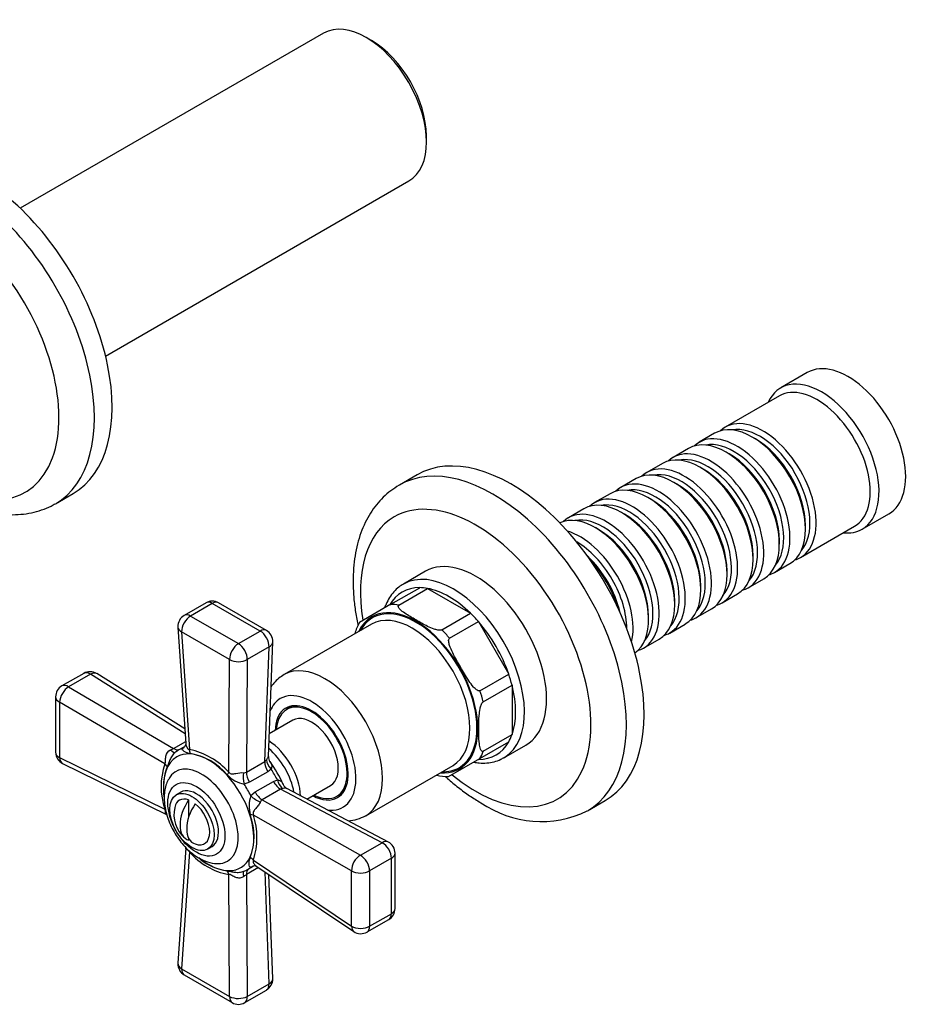
# Model space of a CAD drawing. Units: millimetres. Extents: x -327 to 1439, y 0 to 1165.
# Drawn here: x -163 to -20, y 31 to 188 of the extents above; entities that cross this region are included whole.
import ezdxf

# ---------------------------------------------------------------- set-up
doc = ezdxf.new("R2010")
doc.units = ezdxf.units.MM
for name, color, linetype in [('16387', 7, 'Continuous'), ('16396', 7, 'Continuous'), ('25642', 7, 'Continuous'), ('46425', 7, 'Continuous'), ('55119', 7, 'Continuous'), ('55137', 7, 'Continuous'), ('55292', 7, 'Continuous'), ('55295', 7, 'Continuous'), ('77210', 7, 'Continuous'), ('Défaut', 7, 'Continuous')]:
    doc.layers.add(name, color=color, linetype=linetype)

# ---------------------------------------------------------------- blocks, each defined once
blk = doc.blocks.new('SE2')
at = {"layer": '16387', "color": 7, "linetype": 'Continuous'}
for p, q in [((-36.95, 131.52), (-41.2, 129.07)), ((-41.4, 127.79), (-50.03, 122.81)), ((-51.73, 121.83), (-54.2, 120.4)), ((-45.23, 120.95), (-45.73, 121.24)), ((-55.9, 119.42), (-58.37, 117.99)), ((-49.4, 118.54), (-49.9, 118.83)), ((-60.07, 117.02), (-62.54, 115.59)), ((-53.57, 116.13), (-54.07, 116.42)), ((-64.24, 114.61), (-66.72, 113.18)), ((-57.75, 113.73), (-58.24, 114.01)), ((-68.41, 112.2), (-70.89, 110.77)), ((-61.92, 111.32), (-62.41, 111.6)), ((-72.59, 109.79), (-75.06, 108.36)), ((-66.09, 108.91), (-66.59, 109.19)), ((-28.2, 106.55), (-23.95, 109)), ((-38.03, 102.03), (-29.4, 107.01)), ((-37.24, 106.54), (-37.24, 107.11)), ((-70.26, 106.5), (-70.76, 106.79)), ((-41.41, 104.13), (-41.41, 104.7)), ((-45.58, 101.72), (-45.58, 102.3)), ((-42.2, 99.62), (-39.73, 101.05)), ((-49.76, 99.32), (-49.76, 99.89)), ((-53.93, 96.91), (-53.93, 97.48)), ((-46.37, 97.21), (-43.9, 98.64)), ((-50.54, 94.8), (-48.07, 96.23)), ((-58.1, 94.5), (-58.1, 95.07)), ((-54.72, 92.39), (-52.24, 93.82)), ((-62.27, 92.09), (-62.27, 92.66)), ((-58.89, 89.98), (-56.41, 91.41)), ((-63.06, 87.58), (-60.59, 89))]:
    blk.add_line(p, q, dxfattribs=at)
for centre, major_axis, start_param, end_param in [((-30.45, 120.26), (6.5, -11.26), 0, 3.141593), ((-34.7, 117.81), (6.5, -11.26), 0, 3.536384), ((-35.4, 117.4), (6, -10.39), 0, 3.141593), ((-45.73, 111.44), (-6, 10.39), 3.141593, 6.283185), ((-44.03, 112.42), (6, -10.39), 0, 3.28349), ((-44.52, 112.13), (-5.65, 9.79), 3.336628, 6.08815), ((-49.9, 109.03), (-6, 10.39), 3.141593, 6.283185), ((-48.2, 110.01), (6, -10.39), 0, 3.28349), ((-45.23, 111.73), (-5.65, 9.79), 3.926991, 5.497787), ((-48.7, 109.73), (-5.65, 9.79), 3.336628, 6.08815), ((-54.07, 106.62), (-6, 10.39), 3.141593, 6.283185), ((-52.37, 107.6), (6, -10.39), 0, 3.28349), ((-52.87, 107.32), (-5.65, 9.79), 3.336628, 6.08815), ((-49.4, 109.32), (-5.65, 9.79), 3.926991, 5.497787), ((-58.24, 104.21), (-6, 10.39), 3.141593, 6.283185), ((-56.54, 105.19), (6, -10.39), 0, 3.28349), ((-57.04, 104.91), (-5.65, 9.79), 3.336628, 6.08815), ((-53.57, 106.91), (-5.65, 9.79), 3.926991, 5.497787), ((-62.41, 101.81), (-6, 10.39), 3.141593, 6.283185), ((-60.72, 102.79), (6, -10.39), 0, 3.28349), ((-61.21, 102.5), (-5.65, 9.79), 3.336628, 6.08815), ((-57.75, 104.5), (-5.65, 9.79), 3.926991, 5.497787), ((-66.59, 99.4), (-6, 10.39), 3.141593, 6.283185), ((-64.89, 100.38), (6, -10.39), 0, 3.28349), ((-65.38, 100.09), (-5.65, 9.79), 3.336628, 6.08815), ((-61.92, 102.09), (-5.65, 9.79), 3.926991, 5.497787), ((-70.76, 96.99), (-6, 10.39), 3.19434, 6.230438), ((-69.06, 97.97), (6, -10.39), 0, 3.28349), ((-69.56, 97.68), (-5.65, 9.79), 3.336628, 6.08815), ((-66.09, 99.68), (-5.65, 9.79), 3.926991, 5.497787), ((-73.23, 95.56), (6, -10.39), 0.551162, 2.590431), ((-70.26, 97.27), (-5.65, 9.79), 3.926991, 5.497787), ((-34.7, 117.81), (6.5, -11.26), 5.888394, 6.283185), ((-73.73, 95.27), (-5.65, 9.79), 3.926244, 5.497787), ((-74.43, 94.87), (-5.65, 9.79), 4.23341, 5.191368), ((-74.93, 94.58), (-6, 10.39), 4.331596, 5.093182), ((-44.03, 112.42), (6, -10.39), 6.141288, 6.283185), ((-48.2, 110.01), (6, -10.39), 6.141288, 6.283185), ((-52.37, 107.6), (6, -10.39), 6.141288, 6.283185), ((-56.54, 105.19), (6, -10.39), 6.141288, 6.283185), ((-60.72, 102.79), (6, -10.39), 6.141288, 6.283185), ((-64.89, 100.38), (6, -10.39), 6.141288, 6.283185), ((-69.06, 97.97), (6, -10.39), 6.141288, 6.283185)]:
    blk.add_ellipse(centre, major_axis=major_axis, ratio=0.57735, start_param=start_param, end_param=end_param, dxfattribs=at)
at = {"layer": '16396', "color": 7, "linetype": 'Continuous'}
for p, q in [((-114.11, 185.64), (-162.48, 157.72)), ((-106.47, 184.48), (-107.31, 184.97)), ((-97.7, 168.31), (-97.7, 169.29)), ((-148.88, 134.16), (-100.51, 162.08))]:
    blk.add_line(p, q, dxfattribs=at)
for centre, major_axis, start_param, end_param in [((-107.31, 173.86), (-6.8, 11.78), 3.141593, 6.283185), ((-106.47, 174.35), (6.2, -10.74), 0.785398, 2.356194)]:
    blk.add_ellipse(centre, major_axis=major_axis, ratio=0.57735, start_param=start_param, end_param=end_param, dxfattribs=at)
at = {"layer": '25642', "color": 7, "linetype": 'Continuous'}
for start_param, end_param in [(3.2244, 3.333747), (6.091031, 6.200378)]:
    blk.add_ellipse((-114.95, 71.47), major_axis=(4.07, -7.06), ratio=0.57735, start_param=start_param, end_param=end_param, dxfattribs=at)
at = {"layer": '46425', "color": 7, "linetype": 'Continuous'}
for p, q in [((-136.9, 64.58), (-137.6, 64.17)), ((-135.63, 63.35), (-135.63, 60.59)), ((-135.63, 57.25), (-135.63, 56.94)), ((-132.6, 55.51), (-131.9, 55.92))]:
    blk.add_line(p, q, dxfattribs=at)
blk.add_arc((-132.98, 61.06), 5, 167.2943, 229.414, dxfattribs=at)
blk.add_ellipse((-135.1, 59.84), major_axis=(2.5, -4.33), ratio=0.57735, dxfattribs=at)
for centre, major_axis, start_param, end_param in [((-134.4, 60.25), (2.5, -4.33), 0, 3.141593), ((-135.1, 59.84), (2, -3.46), 2.544811, 3.700583), ((-133.51, 61.37), (2.47, 4.28), 1.43751, 3.274879), ((-132.45, 60.76), (2.47, 4.28), 1.43751, 3.274879), ((-135.1, 59.84), (-2, 3.46), 2.544811, 5.309171)]:
    blk.add_ellipse(centre, major_axis=major_axis, ratio=0.57735, start_param=start_param, end_param=end_param, dxfattribs=at)
at = {"layer": '55119', "color": 7, "linetype": 'Continuous'}
for p, q in [((-119, 78.37), (-120.01, 77.79)), ((-119.01, 76.06), (-122.77, 73.88)), ((-116.77, 63.49), (-113.01, 65.66)), ((-112.01, 63.93), (-111, 64.51))]:
    blk.add_line(p, q, dxfattribs=at)
for major_axis, start_param, end_param in [((4, -6.93), 0, 3.864327), ((3, -5.2), 0, 3.141593), ((4, -6.93), 5.560451, 6.283185)]:
    blk.add_ellipse((-116.01, 70.86), major_axis=major_axis, ratio=0.57735, start_param=start_param, end_param=end_param, dxfattribs=at)
at = {"layer": '55137', "color": 7, "linetype": 'Continuous'}
for p, q in [((-132.86, 94.81), (-136.34, 92.79)), ((-131.86, 94.71), (-135.34, 92.69)), ((-124.21, 90.29), (-131.86, 94.71)), ((-123.21, 90.39), (-130.86, 94.81)), ((-135.34, 92.69), (-127.69, 88.28)), ((-137.34, 90.93), (-136.08, 72.34)), ((-136.76, 90.19), (-135.48, 71.38)), ((-129.11, 85.77), (-136.76, 90.19)), ((-127.69, 88.28), (-124.21, 90.29)), ((-122.91, 70.28), (-122.21, 88.58)), ((-122.79, 87.77), (-126.28, 85.76)), ((-123.5, 69.47), (-122.79, 87.77)), ((-129.24, 67.78), (-129.11, 85.77)), ((-126.28, 85.76), (-126.41, 67.78)), ((-152.37, 83.54), (-155.85, 81.53)), ((-151.31, 83.41), (-154.79, 81.39)), ((-136.19, 73.92), (-151.31, 83.41)), ((-136.24, 74.68), (-150.3, 83.5)), ((-154.79, 81.39), (-138.02, 71.56)), ((-156.85, 79.8), (-156.85, 70.96)), ((-156.22, 78.95), (-156.22, 70.12)), ((-139.43, 69.1), (-156.22, 78.95)), ((-138.02, 71.56), (-136.1, 72.66)), ((-136.31, 71.84), (-137.22, 71.32)), ((-136.67, 71.58), (-136.42, 71.73)), ((-156.22, 70.12), (-139.43, 61.9)), ((-155.73, 69.17), (-139.16, 61.05)), ((-126.41, 67.78), (-123.5, 69.47)), ((-123.5, 69.47), (-123.24, 69.71)), ((-123, 67.86), (-125.92, 66.18)), ((-122.47, 68.28), (-123, 67.86)), ((-125.92, 66.18), (-126.78, 65.87)), ((-125.02, 64.62), (-122.1, 66.31)), ((-122.1, 66.31), (-121.48, 66.56)), ((-125.72, 64.04), (-125.02, 64.62)), ((-120.96, 65.07), (-123.88, 63.39)), ((-120.62, 65.18), (-120.96, 65.07)), ((-104.76, 56.53), (-120.96, 65.07)), ((-103.77, 56.64), (-119.97, 65.18)), ((-123.88, 63.39), (-108.24, 54.52)), ((-109.65, 52.07), (-125.3, 60.95)), ((-136.08, 55.72), (-137.34, 37.31)), ((-135.48, 55.07), (-136.76, 36.41)), ((-108.24, 54.52), (-104.76, 56.53)), ((-125.3, 53.74), (-109.65, 43.23)), ((-103.28, 54.05), (-106.77, 52.04)), ((-103.28, 45.21), (-103.28, 54.05)), ((-102.7, 46.03), (-102.7, 54.87)), ((-124.5, 52.56), (-126.41, 51.45)), ((-126.22, 52.26), (-125.3, 52.8)), ((-124.77, 52.74), (-109.3, 42.36)), ((-122.79, 34.02), (-123.45, 51.86)), ((-109.65, 43.23), (-109.65, 52.07)), ((-106.77, 52.04), (-106.77, 43.2)), ((-129.11, 32), (-129.24, 51.46)), ((-126.41, 51.45), (-126.28, 32.01)), ((-122.21, 34.84), (-122.82, 51.44)), ((-107.18, 42.29), (-103.7, 44.3)), ((-106.77, 43.2), (-103.28, 45.21)), ((-136.76, 36.41), (-129.11, 32)), ((-136.34, 35.44), (-128.69, 31.02)), ((-126.69, 31.02), (-123.21, 33.03)), ((-126.28, 32.01), (-122.79, 34.02))]:
    blk.add_line(p, q, dxfattribs=at)
for centre, radius, start, end in [((-131.86, 93.07), 2, 60, 120), ((-135.34, 91.06), 2, 120, 183.8799), ((-124.21, 88.66), 2, 357.7958, 60), ((-151.37, 81.81), 2, 57.8895, 120), ((-154.85, 79.8), 2, 120, 180), ((-154.85, 70.96), 2, 180, 243.9122), ((-140.56, 76.41), 5.48, 292.0404, 297.6367), ((-137.76, 60.23), 11.38, 41.5338, 78.4662), ((-137.01, 61.09), 9.79, 39.6347, 80.3653), ((-129.05, 65.5), 10.98, 160.8394, 199.1606), ((-121.64, 70.22), 1.27, 177.5812, 217.0411), ((-136.48, 59), 17.33, 23.1217, 37.1252), ((-129.77, 65.21), 9.89, 159.8453, 187.8838), ((-126.77, 68.46), 0.766, 263.9325, 297.6906), ((-125.74, 70.98), 5.21, 224.2251, 258.5073), ((-119.41, 66.28), 1.23, 202.5933, 243.424), ((-120.75, 62.38), 5.24, 161.5787, 195.689), ((-123.47, 62.74), 0.768, 122.3595, 156.0174), ((-135.31, 57.56), 10.11, 340.3038, 19.6962), ((-136.46, 57.34), 11.73, 342.1135, 17.8865), ((-104.7, 54.87), 2, 0, 62.2042), ((-127.34, 61.96), 10.67, 220.2657, 259.7343), ((-130.9, 59.1), 5.89, 238.4473, 267.8752), ((-127.94, 61.49), 9.59, 232.2526, 260.8211), ((-125.12, 52.08), 0.754, 62.0451, 122.3518), ((-123.48, 46.83), 5.47, 122.3619, 127.961), ((-104.7, 46.03), 2, 300, 0), ((-108.18, 44.02), 2, 236.1201, 300), ((-135.34, 37.17), 2, 176.0878, 240), ((-124.21, 34.77), 2, 300, 2.1105), ((-127.69, 32.75), 2, 240, 300)]:
    blk.add_arc(centre, radius, start, end, dxfattribs=at)
for centre, major_axis, ratio, start_param, end_param in [((-131.86, 93.07), (1, -1.73), 0.57735, 2.356194, 3.141593), ((-131.86, 93.07), (-1, -1.73), 0.57735, 3.141593, 3.926991), ((-135.34, 91.06), (1, 1.73), 0.57735, 0.785398, 2.391339), ((-135.34, 91.06), (1, -1.73), 0.57735, 2.356194, 3.141593), ((-135.34, 91.06), (2, 0.14), 0.571654, 3.141593, 3.887314), ((-124.21, 88.66), (-1, -1.73), 0.57735, 3.141593, 3.926991), ((-124.21, 88.66), (-1, 1.73), 0.57735, 3.88354, 5.497787), ((-127.69, 86.64), (1, 1.73), 0.57735, 0.785398, 2.391339), ((-127.69, 86.64), (-1, 1.73), 0.57735, 3.88354, 5.497787), ((-124.21, 88.66), (-2, 0.08), 0.601884, 2.378885, 3.141593), ((-127.69, 86.64), (2, -0.01), 0.62178, 3.932254, 5.501524), ((-151.37, 81.81), (1, -1.73), 0.57735, 2.312744, 3.141593), ((-151.37, 81.81), (-1.06, -1.69), 0.551727, 3.141593, 3.947792), ((-154.85, 79.8), (1, -1.73), 0.57735, 2.312744, 3.141593), ((-154.85, 79.8), (1.01, 1.73), 0.531119, 0.790006, 2.359276), ((-154.85, 79.8), (2, 0), 0.57735, 3.141593, 3.962136), ((-123.08, 66.78), (-3.75, 6.5), 0.57735, 3.969577, 5.455201), ((-154.85, 70.96), (2, 0), 0.57735, 3.141593, 3.962136), ((-138.82, 72.64), (-1.06, 1.7), 0.275765, 2.260813, 3.141427), ((-137.96, 73.15), (-1, 1.73), 0.57735, 2.312744, 2.932868), ((-131.72, 61.79), (5.5, -9.53), 0.57735, 3.045263, 3.237922), ((-132.44, 61.38), (-5.1, 8.83), 0.57735, 2.136811, 6.283185), ((-137.57, 73.36), (-1.09, 1.67), 0.813833, 3.006035, 3.152765), ((-136.9, 70.51), (0.26, 1.98), 0.756674, 4.932319, 5.264336), ((-124.01, 66.24), (-3.75, 6.5), 0.57735, 4.145544, 5.279234), ((-154.85, 70.96), (0.88, 1.8), 0.581245, 2.317393, 3.141593), ((-132.44, 61.38), (-5.1, 8.83), 0.57735, 0, 0.93498), ((-140.79, 68.26), (1.83, -0.8), 0.741739, 0.766532, 1.098549), ((-122.09, 68.58), (1, -1.73), 0.57735, 3.88354, 4.794132), ((-121.56, 69.01), (-1.49, 1.33), 0.576904, 0.541318, 1.476535), ((-133.57, 60.73), (4.13, -7.15), 0.57735, 0, 3.467044), ((-130.65, 66.9), (1.42, 1.41), 0.316946, -0.959327, -0.62731), ((-125.88, 66.61), (0.26, -1.98), 0.518802, 4.065268, 5.027838), ((-125, 66.9), (1, -1.73), 0.57735, 3.88354, 4.794132), ((-127.45, 64.26), (5.5, -9.53), 0.57735, 1.480715, 1.660877), ((-121.02, 66.74), (1, -1.73), 0.57735, 4.630646, 5.541238), ((-120.39, 66.98), (0.41, -1.96), 0.576904, 4.80665, 5.741867), ((-131.72, 61.79), (5.5, -9.53), 0.57735, 1.474467, 1.667126), ((-123.94, 65.06), (1, -1.73), 0.57735, 4.630646, 5.541238), ((-124.63, 64.44), (1.59, -1.21), 0.518802, 4.39694, 5.35951), ((-126.76, 60.16), (1.93, 0.53), 0.316946, 0.62731, 0.959327), ((-104.7, 54.87), (-0.93, -1.77), 0.601884, 3.141593, 3.904301), ((-104.7, 54.87), (-1, 1.73), 0.57735, 3.926991, 5.541238), ((-133.57, 60.73), (4.13, -7.15), 0.57735, 5.96029, 6.283185), ((-126.76, 52.95), (1.85, -0.77), 0.756674, 1.018849, 1.350866), ((-108.18, 52.85), (-0.99, -1.74), 0.62178, 3.923254, 5.492524), ((-108.18, 52.85), (-1, 1.73), 0.57735, 3.926991, 5.541238), ((-104.7, 54.87), (-2, 0), 0.57735, 2.356194, 3.141593), ((-133.57, 60.73), (4.13, -7.15), 0.57735, -0.345818, -0.322895), ((-130.65, 50.7), (0.22, 1.99), 0.741739, 5.184637, 5.516653), ((-125.88, 50.22), (0.94, -1.76), 0.275765, 3.059802, 4.022372), ((-131.72, 61.79), (-5.5, 9.53), 0.57735, 3.045263, 3.237922), ((-125, 50.71), (1, -1.73), 0.57735, 3.350317, 3.970442), ((-124.63, 50.95), (0.9, -1.78), 0.813833, 3.143038, 3.27715), ((-108.18, 52.85), (2, 0), 0.57735, 3.891846, 5.497787), ((-104.7, 46.03), (-2, 0), 0.57735, 2.356194, 3.141593), ((-104.7, 46.03), (-1, 1.73), 0.57735, 3.141593, 3.926991), ((-108.18, 44.02), (1.11, 1.66), 0.571654, 2.395871, 3.141593), ((-108.18, 44.02), (2, 0), 0.57735, 3.891846, 5.497787), ((-108.18, 44.02), (-1, 1.73), 0.57735, 3.141593, 3.926991), ((-135.34, 37.17), (2, -0.14), 0.581245, 3.141593, 3.965793), ((-135.34, 37.17), (1, 1.73), 0.57735, 2.32105, 3.141593), ((-124.21, 34.77), (-2, -0.07), 0.551727, 2.335393, 3.141593), ((-124.21, 34.77), (-1, 1.73), 0.57735, 3.141593, 3.970442), ((-127.69, 32.75), (1, 1.73), 0.57735, 2.32105, 3.141593), ((-127.69, 32.75), (-2, -0.01), 0.531119, 0.782317, 2.351587), ((-127.69, 32.75), (-1, 1.73), 0.57735, 3.141593, 3.970442)]:
    blk.add_ellipse(centre, major_axis=major_axis, ratio=ratio, start_param=start_param, end_param=end_param, dxfattribs=at)
blk.add_ellipse((-134.4, 60.25), major_axis=(-3.22, 5.57), ratio=0.57735, dxfattribs=at)
for points, knots in [([(-136.08, 72.32), (-136.08, 72.3), (-136.08, 72.26), (-136.14, 72.01), (-136.32, 71.77), (-136.44, 71.72), (-136.46, 71.7)], [0, 0, 0, 0, 0.217566, 0.546296, 0.920387, 1, 1, 1, 1]), ([(-136.08, 72.34), (-136.08, 72.28), (-136.07, 72.22), (-136.04, 72.08), (-136.01, 71.99), (-135.95, 71.81), (-135.9, 71.72), (-135.81, 71.56), (-135.75, 71.48), (-135.65, 71.4), (-135.61, 71.39), (-135.55, 71.37), (-135.51, 71.37), (-135.48, 71.38)], [0.4169247, 0.4169247, 0.4169247, 0.4169247, 0.5, 0.5, 0.625, 0.625, 0.75, 0.75, 0.875, 0.875, 0.9375, 0.9375, 1, 1, 1, 1]), ([(-139.43, 69.1), (-139.32, 69.2), (-139.31, 69.43), (-139.32, 69.86), (-139.31, 70.09), (-139.19, 70.75), (-138.92, 71.16), (-138.5, 71.33)], [0, 0, 0, 0, 0.25, 0.25, 0.5, 0.5, 1, 1, 1, 1]), ([(-137.9, 70.83), (-137.95, 70.79), (-137.99, 70.75), (-138.12, 70.62), (-138.2, 70.51), (-138.42, 70.2), (-138.52, 69.98), (-138.7, 69.55), (-138.77, 69.35), (-138.91, 68.96), (-138.98, 68.78), (-139.06, 68.62)], [0.0702463, 0.0702463, 0.0702463, 0.0702463, 0.125, 0.125, 0.25, 0.25, 0.5, 0.5, 0.75, 0.75, 1, 1, 1, 1]), ([(-135.37, 70.75), (-135.55, 70.76), (-135.72, 70.8), (-136.05, 70.92), (-136.21, 71), (-136.47, 71.17), (-136.58, 71.26), (-136.7, 71.44), (-136.71, 71.53), (-136.67, 71.58)], [0, 0, 0, 0, 0.25, 0.25, 0.5, 0.5, 0.75, 0.75, 1, 1, 1, 1]), ([(-123.24, 69.71), (-123.18, 69.78), (-123.13, 69.85), (-123.05, 69.97), (-123.01, 70.03), (-122.96, 70.13), (-122.94, 70.18), (-122.92, 70.24), (-122.91, 70.26), (-122.91, 70.28)], [0, 0, 0, 0, 0.125, 0.125, 0.25, 0.25, 0.375, 0.375, 0.4591237, 0.4591237, 0.4591237, 0.4591237]), ([(-122.66, 69.46), (-122.59, 69.37), (-122.53, 69.28), (-122.42, 69.05), (-122.38, 68.9), (-122.37, 68.67), (-122.38, 68.6), (-122.41, 68.44), (-122.43, 68.36), (-122.47, 68.28)], [0.3191456, 0.3191456, 0.3191456, 0.3191456, 0.5, 0.5, 0.75, 0.75, 0.875, 0.875, 1, 1, 1, 1]), ([(-129.24, 67.78), (-129.11, 67.59), (-128.9, 67.52), (-128.53, 67.52), (-128.33, 67.55), (-127.7, 67.65), (-127.21, 67.73), (-126.85, 67.7)], [0, 0, 0, 0, 0.25, 0.25, 0.5, 0.5, 1, 1, 1, 1]), ([(-138.83, 66.66), (-138.85, 66.63), (-139.03, 66.35), (-139.27, 65.67), (-139.49, 64.69), (-139.56, 63.59), (-139.46, 62.42), (-139.21, 61.21), (-138.81, 60), (-138.28, 58.81), (-137.63, 57.67), (-136.87, 56.61), (-136.02, 55.65), (-135.12, 54.83), (-134.4, 54.32), (-134.04, 54.11), (-133.98, 54.08)], [0, 0, 0, 0, 0.0085, 0.082178, 0.159161, 0.239596, 0.322408, 0.406002, 0.489364, 0.57239, 0.655271, 0.738318, 0.821776, 0.906011, 0.986243, 1, 1, 1, 1]), ([(-121.48, 66.56), (-121.39, 66.55), (-121.31, 66.53), (-121.15, 66.48), (-121.08, 66.45), (-120.89, 66.33), (-120.79, 66.22), (-120.64, 66.01), (-120.59, 65.91), (-120.55, 65.81)], [0, 0, 0, 0, 0.125, 0.125, 0.25, 0.25, 0.5, 0.5, 0.6747906, 0.6747906, 0.6747906, 0.6747906]), ([(-119.96, 65.17), (-120.01, 65.2), (-120.07, 65.21), (-120.29, 65.22), (-120.44, 65.2), (-120.62, 65.18)], [0.5411489, 0.5411489, 0.5411489, 0.5411489, 0.75, 0.75, 1, 1, 1, 1]), ([(-124.17, 63.05), (-124.21, 62.97), (-124.25, 62.89), (-124.36, 62.72), (-124.42, 62.63), (-124.62, 62.36), (-124.77, 62.18), (-124.97, 61.93), (-125.04, 61.85), (-125.16, 61.69), (-125.21, 61.61), (-125.31, 61.44), (-125.34, 61.36), (-125.36, 61.21), (-125.36, 61.16), (-125.34, 61.05), (-125.32, 61), (-125.3, 60.95)], [0, 0, 0, 0, 0.125, 0.125, 0.25, 0.25, 0.5, 0.5, 0.625, 0.625, 0.75, 0.75, 0.875, 0.875, 0.9375, 0.9375, 1, 1, 1, 1]), ([(-139.15, 61.05), (-139.21, 61.07), (-139.25, 61.11), (-139.29, 61.18), (-139.3, 61.21), (-139.32, 61.3), (-139.32, 61.34), (-139.31, 61.46), (-139.31, 61.52), (-139.33, 61.65), (-139.34, 61.7), (-139.38, 61.79), (-139.4, 61.85), (-139.43, 61.9)], [0.3515687, 0.3515687, 0.3515687, 0.3515687, 0.5, 0.5, 0.625, 0.625, 0.75, 0.75, 0.875, 0.875, 0.9375, 0.9375, 1, 1, 1, 1]), ([(-135.48, 55.07), (-135.61, 55.26), (-135.76, 55.35), (-135.95, 55.47), (-136.02, 55.51), (-136.08, 55.62), (-136.08, 55.67), (-136.08, 55.72)], [0, 0, 0, 0, 0.25, 0.25, 0.5, 0.5, 0.6454059, 0.6454059, 0.6454059, 0.6454059]), ([(-125.72, 52.61), (-125.75, 52.61), (-125.78, 52.61), (-125.85, 52.66), (-125.87, 52.7), (-125.95, 52.85), (-125.98, 52.99), (-125.99, 53.3), (-125.98, 53.48), (-125.92, 53.82), (-125.86, 53.99), (-125.79, 54.15)], [0, 0, 0, 0, 0.125, 0.125, 0.25, 0.25, 0.5, 0.5, 0.75, 0.75, 1, 1, 1, 1]), ([(-125.3, 53.74), (-125.39, 53.65), (-125.35, 53.45), (-125.17, 53.12), (-125.04, 52.97), (-124.86, 52.81), (-124.81, 52.78), (-124.77, 52.75)], [0, 0, 0, 0, 0.25, 0.25, 0.5, 0.5, 0.5831494, 0.5831494, 0.5831494, 0.5831494]), ([(-129.47, 52.02), (-129.3, 52.01), (-129.11, 51.98), (-128.7, 51.9), (-128.49, 51.86), (-128.03, 51.8), (-127.79, 51.79), (-127.28, 51.83), (-127.02, 51.88), (-126.78, 52)], [0, 0, 0, 0, 0.25, 0.25, 0.5, 0.5, 0.75, 0.75, 1, 1, 1, 1]), ([(-126.85, 51.15), (-126.94, 51.08), (-127.04, 51.02), (-127.24, 50.94), (-127.35, 50.91), (-127.68, 50.88), (-127.91, 50.92), (-128.22, 51.03), (-128.33, 51.08), (-128.53, 51.18), (-128.62, 51.23), (-128.81, 51.34), (-128.91, 51.4), (-129.05, 51.46), (-129.09, 51.47), (-129.17, 51.48), (-129.21, 51.47), (-129.24, 51.46)], [0, 0, 0, 0, 0.125, 0.125, 0.25, 0.25, 0.5, 0.5, 0.625, 0.625, 0.75, 0.75, 0.875, 0.875, 0.9375, 0.9375, 1, 1, 1, 1])]:
    blk.add_open_spline(points, degree=3, knots=knots, dxfattribs=at)
blk.add_open_spline([(-137.72, 70.97), (-137.79, 70.93), (-137.85, 70.88), (-137.9, 70.83)], degree=3, dxfattribs=at)
at = {"layer": '55292', "color": 7, "linetype": 'Continuous'}
for p, q in [((-99.19, 115.21), (-102.02, 113.58)), ((-72.02, 61.62), (-69.19, 63.25))]:
    blk.add_line(p, q, dxfattribs=at)
blk.add_arc((-79.44, 76.7), 16.79, 235.2095, 296.1037, dxfattribs=at)
for centre, major_axis, start_param, end_param in [((-84.19, 89.23), (15, -25.98), 0, 3.141593), ((-87.02, 87.6), (15, -25.98), 0, 3.144056), ((-89.85, 85.97), (-13, 22.52), 2.150649, 6.283185), ((-89.85, 85.97), (-13, 22.52), 0, 0.990218), ((-87.02, 87.6), (15, -25.98), 6.282047, 6.283185)]:
    blk.add_ellipse(centre, major_axis=major_axis, ratio=0.57735, start_param=start_param, end_param=end_param, dxfattribs=at)
for points, knots in [([(-102.07, 113.55), (-102.56, 113.24), (-103.39, 112.71), (-104.62, 111.64), (-105.71, 110.44), (-106.67, 109.08), (-107.49, 107.59), (-108.18, 105.95), (-108.72, 104.19), (-109.12, 102.31), (-109.35, 100.32), (-109.43, 98.24), (-109.35, 96.09), (-109.12, 93.88), (-108.84, 92.23), (-108.65, 91.32), (-108.62, 91.17)], [0, 0, 0, 0, 0.0323699, 0.0650302, 0.097833, 0.1310051, 0.164723, 0.1990896, 0.2341181, 0.2697343, 0.3058012, 0.3421594, 0.378664, 0.4151931, 0.4516759, 0.4590505, 0.4590505, 0.4590505, 0.4590505]), ([(-94.71, 67.09), (-94.66, 67.05), (-94.05, 66.5), (-92.83, 65.48), (-91.09, 64.18), (-89.76, 63.34), (-89.12, 62.97), (-89.02, 62.91)], [0.8837744, 0.8837744, 0.8837744, 0.8837744, 0.8865159, 0.9230303, 0.959669, 0.9944118, 1, 1, 1, 1])]:
    blk.add_open_spline(points, degree=3, knots=knots, dxfattribs=at)
at = {"layer": '55295', "color": 7, "linetype": 'Continuous'}
for p, q in [((-97.85, 99.82), (-101.38, 97.78)), ((-103.37, 94.56), (-98.78, 97.21)), ((-102.11, 94.43), (-97.51, 97.08)), ((-97.51, 97.08), (-90.67, 93.14)), ((-103.37, 94.56), (-108.36, 91.68)), ((-95.27, 90.48), (-90.67, 93.14)), ((-106.46, 91.39), (-120.39, 83.34)), ((-94, 89.15), (-89.41, 91.8)), ((-89.41, 91.8), (-84.58, 83.43)), ((-89.17, 80.78), (-84.58, 83.43)), ((-88.65, 79.01), (-84.05, 81.67)), ((-84.05, 81.67), (-84.05, 73.77)), ((-89.17, 69.96), (-84.58, 72.61)), ((-88.65, 71.12), (-84.05, 73.77)), ((-85.38, 70.07), (-81.85, 72.11)), ((-94.16, 67.08), (-89.17, 69.96)), ((-107.39, 60.83), (-93.46, 68.87))]:
    blk.add_line(p, q, dxfattribs=at)
for centre, radius, start, end in [((-102.76, 88.24), 6.57, 148.4087, 165.6556), ((-94.55, 72.74), 5.65, 254.424, 273.9802), ((-110.98, 67.83), 7.86, 276.058, 297.0693)]:
    blk.add_arc(centre, radius, start, end, dxfattribs=at)
for centre, major_axis, start_param, end_param in [((-89.85, 85.97), (8, -13.86), 0, 3.141593), ((-93.38, 83.92), (8, -13.86), 0.018173, 3.141197), ((-94.09, 83.52), (7.5, -12.99), 2.813525, 3.469661), ((-94.09, 83.52), (-7.5, 12.99), -0.45733, -0.328068), ((-94.09, 83.52), (-7.5, 12.99), 5.169719, 5.825855), ((-98.69, 80.86), (-7.5, 12.99), -0.45733, -0.328068), ((-99.4, 80.45), (6.9, -11.95), 0, 3.483762), ((-99.96, 80.13), (-6.5, 11.26), 3.141593, 6.283185), ((-99.4, 80.45), (-7, 12.12), 2.761341, 6.283185), ((-94.09, 83.52), (-7.5, 12.99), -1.242728, -1.113466), ((-99.4, 80.45), (-7, 12.12), 0, 0.380251), ((-94.09, 83.52), (-7.5, 12.99), 4.384321, 5.040457), ((-98.69, 80.86), (-7.5, 12.99), -1.242728, -1.113466), ((-113.89, 72.08), (6.5, -11.26), 0, 3.141549), ((-94.09, 83.52), (7.5, -12.99), 1.113466, 1.242728), ((-116.01, 70.86), (-5, 8.66), 2.715108, 6.283185), ((-98.69, 80.86), (7.5, -12.99), 1.113466, 1.242728), ((-94.09, 83.52), (7.5, -12.99), 0.45733, 1.113466), ((-116.01, 70.86), (-5, 8.66), 0, 0.426484), ((-116.01, 70.86), (4.12, -7.14), 0, 3.898049), ((-94.09, 83.52), (-7.5, 12.99), 2.813525, 3.469661), ((-94.09, 83.52), (7.5, -12.99), 0.328068, 0.45733), ((-98.69, 80.86), (7.5, -12.99), 0.328068, 0.45733), ((-93.38, 83.92), (8, -13.86), 0, 0.018173), ((-99.4, 80.45), (6.9, -11.95), 5.941016, 6.283185), ((-116.01, 70.86), (4.12, -7.14), 5.526729, 6.283185), ((-113.89, 72.08), (6.5, -11.26), 6.282513, 6.283185)]:
    blk.add_ellipse(centre, major_axis=major_axis, ratio=0.57735, start_param=start_param, end_param=end_param, dxfattribs=at)
for points, knots in [([(-101.37, 97.77), (-101.64, 97.61), (-102.16, 97.3), (-102.92, 96.57), (-103.61, 95.66), (-104.07, 94.77), (-104.3, 94.2), (-104.37, 94)], [0, 0, 0, 0, 0.0354195, 0.0813468, 0.1274848, 0.174209, 0.1975197, 0.1975197, 0.1975197, 0.1975197]), ([(-95.27, 90.48), (-95.42, 90.39), (-95.68, 90.41), (-96.1, 90.48), (-96.29, 90.54), (-96.84, 90.73), (-97.18, 90.88), (-98.17, 91.36), (-98.78, 91.71), (-99.99, 92.41), (-100.59, 92.76), (-101.42, 93.33), (-101.69, 93.52), (-102.01, 93.85), (-102.11, 93.96), (-102.23, 94.2), (-102.26, 94.34), (-102.11, 94.43)], [0, 0, 0, 0, 0.0625, 0.0625, 0.125, 0.125, 0.25, 0.25, 0.5, 0.5, 0.75, 0.75, 0.875, 0.875, 0.9375, 0.9375, 1, 1, 1, 1]), ([(-89.17, 80.78), (-89.33, 80.69), (-89.54, 80.8), (-89.88, 81.05), (-90.03, 81.2), (-90.46, 81.67), (-90.71, 82.02), (-91.42, 83.08), (-91.85, 83.82), (-92.71, 85.31), (-93.14, 86.05), (-93.7, 87.21), (-93.88, 87.6), (-94.07, 88.21), (-94.13, 88.41), (-94.17, 88.82), (-94.16, 89.06), (-94, 89.15)], [0, 0, 0, 0, 0.0625, 0.0625, 0.125, 0.125, 0.25, 0.25, 0.5, 0.5, 0.75, 0.75, 0.875, 0.875, 0.9375, 0.9375, 1, 1, 1, 1]), ([(-120.39, 83.34), (-120.7, 83.14), (-121.27, 82.78), (-121.97, 82.09), (-122.36, 81.59), (-122.5, 81.38)], [0, 0, 0, 0, 0.0440885, 0.0926201, 0.1253001, 0.1253001, 0.1253001, 0.1253001]), ([(-88.65, 71.12), (-88.8, 71.03), (-88.91, 71.13), (-89.06, 71.36), (-89.11, 71.5), (-89.22, 71.94), (-89.26, 72.27), (-89.34, 73.27), (-89.34, 73.97), (-89.34, 75.37), (-89.34, 76.07), (-89.26, 77.16), (-89.22, 77.53), (-89.11, 78.11), (-89.06, 78.3), (-88.91, 78.69), (-88.8, 78.92), (-88.65, 79.01)], [0, 0, 0, 0, 0.0625, 0.0625, 0.125, 0.125, 0.25, 0.25, 0.5, 0.5, 0.75, 0.75, 0.875, 0.875, 0.9375, 0.9375, 1, 1, 1, 1]), ([(-90.15, 69.37), (-89.86, 69.32), (-89.15, 69.22), (-88.06, 69.22), (-86.91, 69.41), (-85.94, 69.75), (-85.45, 70.05), (-85.23, 70.19)], [0.4053413, 0.4053413, 0.4053413, 0.4053413, 0.5006503, 0.6407808, 0.7788012, 0.9144398, 1, 1, 1, 1])]:
    blk.add_open_spline(points, degree=3, knots=knots, dxfattribs=at)
at = {"layer": '77210', "color": 7, "linetype": 'Continuous'}
blk.add_line((-156.87, 110.61), (-154.05, 112.24), dxfattribs=at)
for centre, major_axis, start_param, end_param in [((-169.05, 138.22), (15, -25.98), 0, 3.141593), ((-171.87, 136.59), (15, -25.98), 0, 3.144798), ((-174.7, 134.96), (-13, 22.52), 2.242682, 6.283185), ((-171.87, 136.59), (15, -25.98), 6.282215, 6.283185)]:
    blk.add_ellipse(centre, major_axis=major_axis, ratio=0.57735, start_param=start_param, end_param=end_param, dxfattribs=at)
blk.add_open_spline([(-179.19, 115.75), (-178.95, 115.54), (-178.14, 114.84), (-176.71, 113.72), (-174.89, 112.48), (-173.04, 111.4), (-171.16, 110.49), (-169.27, 109.77), (-167.39, 109.25), (-165.53, 108.93), (-163.71, 108.82), (-161.95, 108.92), (-160.27, 109.21), (-158.7, 109.71), (-157.54, 110.2), (-157.02, 110.54), (-156.9, 110.61)], degree=3, knots=[0.5488668, 0.5488668, 0.5488668, 0.5488668, 0.5636582, 0.600215, 0.6368974, 0.6736951, 0.7105719, 0.7474216, 0.7841028, 0.8204343, 0.8562242, 0.8913223, 0.9256689, 0.9593153, 0.9924096, 1, 1, 1, 1], dxfattribs=at)

msp = doc.modelspace()

# ---------------------------------------------------------------- block references
at = {"layer": 'Défaut'}
msp.add_blockref('SE2', (0, 0), dxfattribs=at)

doc.saveas('drawing.dxf')
